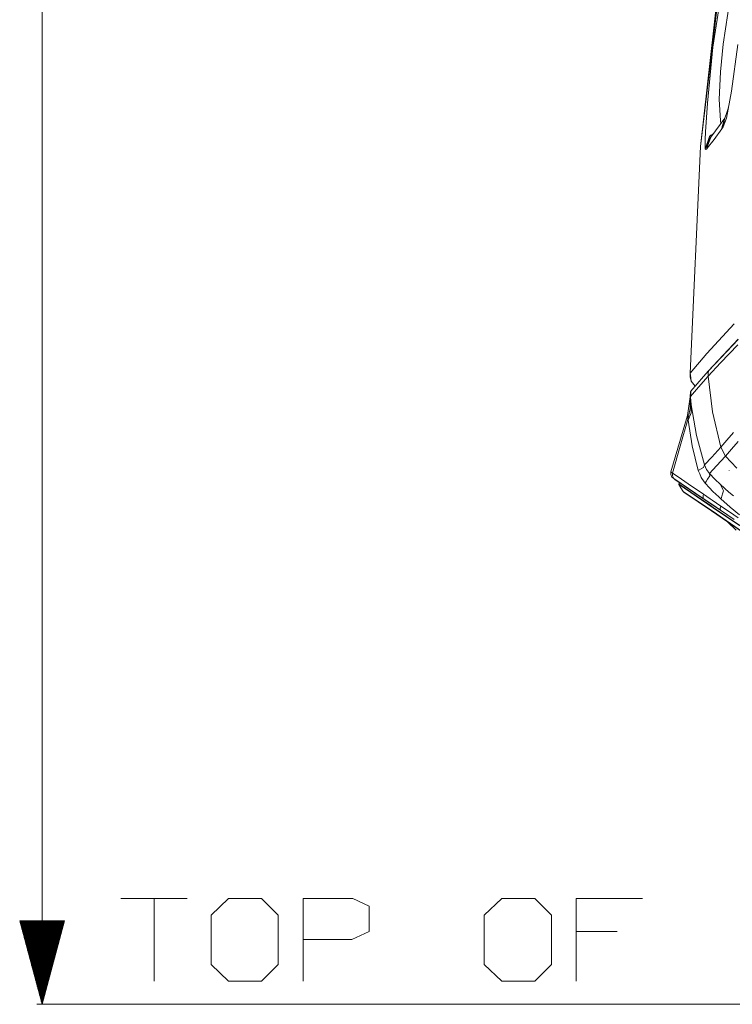
# Model space of a CAD drawing. Units: millimetres. Extents: x 519 to 7910, y 364 to 3017.
# Drawn here: x 716 to 1142, y 1134 to 1723 of the extents above; entities that cross this region are included whole.
import ezdxf

# ---------------------------------------------------------------- set-up
doc = ezdxf.new("R2010")
doc.units = ezdxf.units.MM

msp = doc.modelspace()

# ---------------------------------------------------------------- linework, layer by layer
at = {"color": 18, "linetype": 'Continuous', "lineweight": 18}
for p, q in [((1130.457275, 1706.55957), (1148.154785, 1822.317871)), ((1154.588989, 1824.153687), (1136.558594, 1708.44043)), ((1123.068481, 1647.245728), (1138.986938, 1781.917236)), ((729.056763, 1134.31665), (729.056763, 1772.543091)), ((1123.068481, 1647.245728), (1135.946167, 1763.462524)), ((1136.558594, 1708.44043), (1134.914673, 1691.843994)), ((1145.252075, 1708.248657), (1141.535156, 1680.239136)), ((1130.457275, 1706.55957), (1128.722778, 1689.800537)), ((1128.722778, 1689.800537), (1127.197388, 1673.03772)), ((1134.914673, 1691.843994), (1134.104126, 1675.23938)), ((1141.535156, 1680.239136), (1138.651245, 1664.159424)), ((1127.197388, 1673.03772), (1125.944458, 1656.027588)), ((1134.959106, 1662.699707), (1134.104126, 1675.23938)), ((1139.255615, 1668.771973), (1137.374756, 1663.63855)), ((1139.841187, 1670.794067), (1139.255615, 1668.771973)), ((1129.161011, 1652.861084), (1137.530762, 1664.064331)), ((1135.268433, 1661.036011), (1134.959106, 1662.699707)), ((1137.374756, 1663.63855), (1135.946167, 1659.109741)), ((1136.549316, 1658.91272), (1138.651245, 1664.159424)), ((1137.374756, 1663.63855), (1136.549316, 1658.91272)), ((1125.944458, 1656.027588), (1125.711304, 1651.360962)), ((1130.547363, 1654.716797), (1129.09082, 1653.944946)), ((1131.088745, 1651.472412), (1135.856201, 1657.853271)), ((1135.946167, 1659.109741), (1135.856201, 1657.853271)), ((1136.199341, 1658.368286), (1135.856201, 1657.853271)), ((1136.549316, 1658.91272), (1136.199341, 1658.368286)), ((1125.867676, 1645.650513), (1125.711304, 1651.360962)), ((1125.711304, 1651.360962), (1125.867676, 1645.650513)), ((1125.867676, 1645.650513), (1128.3927, 1653.283936)), ((1128.836182, 1652.505859), (1126.845581, 1647.030884)), ((1131.088745, 1651.472412), (1127.079346, 1646.124146)), ((1129.161011, 1652.861084), (1127.17395, 1647.387939)), ((1128.3927, 1653.283936), (1129.09082, 1653.944946)), ((1129.161011, 1652.861084), (1128.836182, 1652.505859)), ((1129.114746, 1652.733765), (1128.836182, 1652.505859)), ((1123.068481, 1647.245728), (1116.787109, 1511.655273)), ((1116.856445, 1511.737305), (1123.068481, 1647.245728)), ((1126.282959, 1645.373901), (1125.867676, 1645.650513)), ((1125.867676, 1645.650513), (1126.282959, 1645.373901)), ((1126.282959, 1645.373901), (1126.750732, 1645.768066)), ((1126.845581, 1647.030884), (1126.750732, 1645.768066)), ((1126.914673, 1645.941772), (1126.750732, 1645.768066)), ((1126.914673, 1645.941772), (1127.079346, 1646.124146)), ((1127.17395, 1647.387939), (1127.079346, 1646.124146)), ((1126.851685, 1523.510254), (1143.198853, 1541.223877)), ((1145.485718, 1531.932739), (1127.762207, 1513.075806)), ((1145.01001, 1531.300537), (1127.762207, 1513.075806)), ((1145.459961, 1531.776489), (1135.330444, 1521.101074)), ((1145.294678, 1528.669556), (1134.956909, 1517.940552)), ((1116.856445, 1511.737305), (1126.851685, 1523.510254)), ((1127.762207, 1513.075806), (1135.330444, 1521.101074)), ((1127.762207, 1513.075806), (1124.741089, 1509.665161)), ((1127.762207, 1513.075806), (1127.511353, 1511.596924)), ((1134.956909, 1517.940552), (1127.562134, 1509.90918)), ((1116.774414, 1509.553589), (1116.787109, 1511.655273)), ((1117.381348, 1506.996094), (1116.774414, 1509.553589)), ((1116.804443, 1511.675903), (1116.787109, 1511.655273)), ((1116.856445, 1511.737305), (1116.804443, 1511.675903)), ((1116.856445, 1511.737305), (1117.178101, 1508.832397)), ((1117.178101, 1508.832397), (1116.856445, 1511.737305)), ((1117.178833, 1508.824951), (1117.381348, 1506.996094)), ((1117.381348, 1506.996094), (1117.178833, 1508.824951)), ((1124.741089, 1509.665161), (1117.249756, 1500.843628)), ((1127.562134, 1509.90918), (1121.821289, 1503.410767)), ((1127.511353, 1511.596924), (1127.562134, 1509.90918)), ((1127.562134, 1509.90918), (1130.236206, 1488.478271)), ((1130.236206, 1488.478271), (1127.562134, 1509.90918)), ((1121.821289, 1503.410767), (1117.066528, 1497.717529)), ((1119.81958, 1503.869751), (1117.381348, 1506.996094)), ((1117.381348, 1506.996094), (1119.863403, 1503.921387)), ((1117.381348, 1506.996094), (1119.81958, 1503.869751)), ((1119.863403, 1503.921387), (1117.381348, 1506.996094)), ((1115.198975, 1486.29248), (1116.896729, 1497.626953)), ((1116.825439, 1490.606323), (1116.959473, 1497.33728)), ((1116.896729, 1497.626953), (1117.078613, 1500.618896)), ((1116.904541, 1497.622925), (1116.896729, 1497.626953)), ((1116.925171, 1497.610352), (1116.904541, 1497.622925)), ((1116.941284, 1497.481689), (1116.925171, 1497.610352)), ((1116.931274, 1497.606567), (1116.925171, 1497.610352)), ((1116.931274, 1497.606567), (1117.179932, 1500.58728)), ((1117.001343, 1499.29187), (1116.931274, 1497.606567)), ((1116.938354, 1497.602417), (1116.931274, 1497.606567)), ((1116.938354, 1497.602417), (1116.948975, 1497.469849)), ((1116.938354, 1497.602417), (1116.947998, 1497.598145)), ((1116.948975, 1497.469849), (1116.938354, 1497.602417)), ((1116.947998, 1497.598145), (1116.938354, 1497.602417)), ((1116.941284, 1497.481689), (1116.959473, 1497.33728)), ((1116.959473, 1497.33728), (1116.941284, 1497.481689)), ((1116.947998, 1497.598145), (1116.95752, 1497.596924)), ((1116.95752, 1497.596924), (1116.947998, 1497.598145)), ((1116.948975, 1497.469849), (1116.959473, 1497.33728)), ((1116.959473, 1497.33728), (1116.948975, 1497.469849)), ((1117.013062, 1497.642334), (1116.95752, 1497.596924)), ((1116.959473, 1497.33728), (1117.206421, 1495.243042)), ((1117.249756, 1500.843628), (1117.001343, 1499.29187)), ((1117.001343, 1499.29187), (1117.171265, 1500.589966)), ((1117.066528, 1497.717529), (1117.001343, 1499.29187)), ((1117.001343, 1499.29187), (1117.066528, 1497.717529)), ((1117.004639, 1499.381348), (1117.116455, 1500.607178)), ((1117.004639, 1499.381348), (1117.005005, 1499.314819)), ((1117.066528, 1497.717529), (1117.013062, 1497.642334)), ((1117.120483, 1500.605835), (1117.075073, 1499.35498)), ((1117.086304, 1500.628296), (1117.078613, 1500.618896)), ((1117.086304, 1500.628174), (1117.078613, 1500.618896)), ((1117.173706, 1500.589233), (1117.078613, 1500.618896)), ((1117.102783, 1500.650513), (1117.086304, 1500.628174)), ((1117.102783, 1500.650513), (1117.086304, 1500.628296)), ((1117.122925, 1500.680542), (1117.102783, 1500.650513)), ((1117.123169, 1500.680542), (1117.102783, 1500.650513)), ((1117.117188, 1500.614502), (1117.123169, 1500.680542)), ((1117.123169, 1500.680542), (1117.120728, 1500.612793)), ((1117.144897, 1500.711426), (1117.122925, 1500.680542)), ((1117.123169, 1500.680542), (1117.144897, 1500.711426)), ((1117.195923, 1500.778809), (1117.144897, 1500.711426)), ((1117.240479, 1500.682617), (1117.144897, 1500.711426)), ((1117.171265, 1500.59021), (1117.195923, 1500.778809)), ((1117.269043, 1500.559448), (1117.173706, 1500.589233)), ((1117.181641, 1500.607422), (1117.195923, 1500.778809)), ((1117.249756, 1500.843628), (1117.195923, 1500.778809)), ((1117.293457, 1500.594482), (1117.269043, 1500.559448)), ((1115.476929, 1484.009399), (1116.825439, 1490.606323)), ((1117.206421, 1495.243042), (1117.498291, 1492.779785)), ((1117.498291, 1492.779785), (1117.462158, 1487.900879)), ((1117.498291, 1492.779785), (1120.632935, 1474.396973)), ((1115.198975, 1486.29248), (1105.224487, 1452.650391)), ((1115.476929, 1484.009399), (1110.856934, 1467.981934)), ((1115.281372, 1485.608643), (1115.198975, 1486.29248)), ((1115.476929, 1484.009399), (1115.281372, 1485.608643)), ((1115.509766, 1483.747314), (1115.476929, 1484.009399)), ((1115.476929, 1484.009399), (1115.509766, 1483.747314)), ((1115.542725, 1483.485107), (1115.509766, 1483.747314)), ((1115.509766, 1483.747314), (1115.542725, 1483.485107)), ((1117.462158, 1487.900879), (1115.542725, 1483.485107)), ((1130.236206, 1488.478271), (1135.140747, 1467.46936)), ((1135.140747, 1467.46936), (1130.236206, 1488.478271)), ((1118.062866, 1468.269775), (1115.542725, 1483.485107)), ((1115.542725, 1483.485107), (1118.062866, 1468.269775)), ((1120.632935, 1474.396973), (1125.344116, 1456.873047)), ((1142.766724, 1476.213989), (1138.720581, 1471.582397)), ((1110.856934, 1467.981934), (1106.259644, 1451.944824)), ((1121.64917, 1453.539185), (1118.062866, 1468.269775)), ((1118.062866, 1468.269775), (1121.64917, 1453.539185)), ((1129.706909, 1461.430786), (1135.140747, 1467.46936)), ((1138.720581, 1471.582397), (1135.140747, 1467.46936)), ((1135.140747, 1467.46936), (1137.931885, 1462.110474)), ((1137.931885, 1462.110474), (1135.140747, 1467.46936)), ((1141.531128, 1466.231567), (1137.931885, 1462.110474)), ((1145.58728, 1470.868652), (1141.531128, 1466.231567)), ((1125.344116, 1456.873047), (1129.706909, 1461.430786)), ((1132.602051, 1456.207275), (1137.931885, 1462.110474)), ((1144.700317, 1454.864624), (1137.931885, 1462.110474)), ((1121.64917, 1453.539185), (1124.833008, 1455.298462)), ((1124.833008, 1455.298462), (1125.344116, 1456.873047)), ((1125.344116, 1456.873047), (1126.545898, 1454.009521)), ((1126.545898, 1454.009521), (1125.344116, 1456.873047)), ((1128.32251, 1451.734009), (1132.602051, 1456.207275)), ((1105.157959, 1451.004761), (1105.224487, 1452.650391)), ((1105.814209, 1449.560791), (1105.157959, 1451.004761)), ((1106.259644, 1451.944824), (1105.224487, 1452.650391)), ((1105.224487, 1452.650391), (1106.259644, 1451.944824)), ((1105.814209, 1449.560791), (1106.967285, 1448.779785)), ((1106.226318, 1450.27832), (1106.259644, 1451.944824)), ((1106.226318, 1450.27832), (1106.967285, 1448.779785)), ((1109.563477, 1449.692993), (1106.259644, 1451.944824)), ((1106.792603, 1448.898071), (1107.080811, 1448.639038)), ((1115.817627, 1442.785034), (1106.967285, 1448.779785)), ((1106.967285, 1448.779785), (1107.082031, 1448.637573)), ((1107.080811, 1448.639038), (1107.082031, 1448.637573)), ((1107.712769, 1448.12085), (1107.082031, 1448.637573)), ((1107.082031, 1448.637573), (1107.560303, 1448.203003)), ((1107.082031, 1448.637573), (1107.712769, 1448.12085)), ((1115.554321, 1445.609375), (1109.568604, 1449.689453)), ((1122.542358, 1451.411621), (1121.64917, 1453.539185)), ((1121.64917, 1453.539185), (1122.542358, 1451.411621)), ((1123.393677, 1449.384277), (1122.54248, 1451.411377)), ((1122.54248, 1451.411377), (1123.393677, 1449.384277)), ((1123.898682, 1448.680786), (1123.393677, 1449.384277)), ((1123.393677, 1449.384277), (1123.898682, 1448.680786)), ((1125.814331, 1446.012207), (1123.898682, 1448.680786)), ((1123.898682, 1448.680786), (1125.814331, 1446.012207)), ((1126.545898, 1454.009521), (1128.32251, 1451.734009)), ((1128.594971, 1450.259766), (1127.258179, 1448.217773)), ((1128.32251, 1451.734009), (1131.602173, 1448.309326)), ((1131.602173, 1448.309326), (1128.32251, 1451.734009)), ((1128.594971, 1450.259766), (1128.32251, 1451.734009)), ((1131.602173, 1448.309326), (1134.985596, 1445.042847)), ((1134.985596, 1445.042847), (1131.602173, 1448.309326)), ((1140.244873, 1453.313843), (1140.162598, 1453.390137)), ((1107.560303, 1448.203003), (1107.591431, 1448.220459)), ((1107.560303, 1448.203003), (1107.712769, 1448.12085)), ((1108.51416, 1447.577148), (1107.560303, 1448.203003)), ((1107.712769, 1448.12085), (1107.560303, 1448.203003)), ((1107.712769, 1448.12085), (1124.972168, 1436.40918)), ((1110.105835, 1445.252319), (1110.087402, 1445.130249)), ((1110.087402, 1445.130249), (1110.091797, 1445.201538)), ((1110.087402, 1445.130249), (1110.121826, 1445.02356)), ((1110.091797, 1445.201538), (1110.097778, 1445.229248)), ((1110.091797, 1445.201538), (1110.095825, 1445.222778)), ((1110.091797, 1445.143555), (1110.091797, 1445.201538)), ((1110.091797, 1445.143555), (1110.138184, 1445.033447)), ((1110.095825, 1445.222778), (1110.097778, 1445.229248)), ((1110.097778, 1445.229248), (1110.102295, 1445.24292)), ((1110.102295, 1445.24292), (1110.104614, 1445.249634)), ((1110.105835, 1445.252319), (1110.104614, 1445.249634)), ((1110.104614, 1445.249634), (1110.105835, 1445.252075)), ((1110.104614, 1445.249634), (1110.105347, 1445.250854)), ((1110.105347, 1445.250854), (1110.105835, 1445.252075)), ((1110.107178, 1445.255615), (1110.105835, 1445.252319)), ((1110.105835, 1445.252075), (1110.106079, 1445.252808)), ((1110.106079, 1445.252808), (1110.106567, 1445.253662)), ((1110.106567, 1445.253662), (1110.107178, 1445.255615)), ((1110.107178, 1445.255615), (1110.107544, 1445.256104)), ((1110.373047, 1445.845459), (1110.107544, 1445.256104)), ((1110.120361, 1445.25647), (1110.107544, 1445.256104)), ((1110.155029, 1445.243774), (1110.120361, 1445.25647)), ((1110.121826, 1445.02356), (1110.138184, 1445.033447)), ((1111.254761, 1443.161377), (1110.121826, 1445.02356)), ((1110.138184, 1445.033447), (1110.142334, 1445.03772)), ((1110.138184, 1445.033447), (1111.27124, 1443.171387)), ((1111.27124, 1443.171387), (1110.138184, 1445.033447)), ((1110.148926, 1445.037598), (1110.142334, 1445.03772)), ((1110.142334, 1445.03772), (1110.148926, 1445.037598)), ((1110.154663, 1445.034668), (1110.148926, 1445.037598)), ((1110.148926, 1445.037598), (1110.154663, 1445.034668)), ((1110.153198, 1445.128784), (1110.189453, 1445.227783)), ((1110.154663, 1445.034668), (1110.153198, 1445.128784)), ((1110.154663, 1445.034668), (1120.390503, 1438.103394)), ((1110.155029, 1445.243774), (1110.189453, 1445.227783)), ((1110.189453, 1445.227783), (1110.451782, 1445.809937)), ((1110.189453, 1445.227783), (1120.425293, 1438.296631)), ((1110.5354, 1446.205566), (1110.373047, 1445.845459)), ((1110.451782, 1445.809937), (1110.60791, 1446.156372)), ((1112.570679, 1440.998901), (1111.254761, 1443.161377)), ((1111.27124, 1443.171387), (1112.587036, 1441.009033)), ((1112.587036, 1441.009033), (1111.27124, 1443.171387)), ((1124.849487, 1439.27124), (1115.554321, 1445.609375)), ((1115.817627, 1442.785034), (1124.67041, 1436.787842)), ((1126.436157, 1446.96228), (1125.814331, 1446.012207)), ((1128.44519, 1443.186768), (1125.814331, 1446.012207)), ((1127.258057, 1448.217773), (1126.436157, 1446.96228)), ((1130.480103, 1441.001343), (1128.445312, 1443.186646)), ((1134.985596, 1445.042847), (1140.025024, 1440.571289)), ((1136.305664, 1442.090454), (1134.985596, 1445.042847)), ((1140.025024, 1440.571289), (1134.985596, 1445.042847)), ((1134.985596, 1445.042847), (1136.305664, 1442.090454)), ((1112.570679, 1440.998901), (1112.587036, 1441.009033)), ((1112.570679, 1440.998901), (1112.831909, 1440.677368)), ((1112.834229, 1440.679688), (1112.587036, 1441.009033)), ((1112.587036, 1441.009033), (1112.834229, 1440.679688)), ((1112.587036, 1441.009033), (1129.308105, 1429.684814)), ((1112.831909, 1440.677368), (1113.048096, 1440.50293)), ((1112.834229, 1440.679688), (1113.048096, 1440.50293)), ((1113.048096, 1440.50293), (1113.058716, 1440.495728)), ((1113.340942, 1440.331299), (1113.058716, 1440.495728)), ((1129.508545, 1429.356689), (1113.058716, 1440.495728)), ((1113.37793, 1440.316772), (1113.340942, 1440.331299)), ((1120.390503, 1438.103394), (1130.626343, 1431.169678)), ((1120.425293, 1438.296631), (1128.736938, 1432.66626)), ((1124.849487, 1439.27124), (1124.628906, 1438.61853)), ((1124.628906, 1438.61853), (1124.67041, 1436.787842)), ((1124.972168, 1436.40918), (1124.67041, 1436.787842)), ((1129.855713, 1433.274414), (1124.67041, 1436.787842)), ((1128.869507, 1436.529297), (1124.849487, 1439.27124)), ((1130.012085, 1435.749878), (1128.869629, 1436.529175)), ((1133.953491, 1437.644165), (1130.480103, 1441.001343)), ((1130.480103, 1441.001343), (1133.953491, 1437.644165)), ((1135.345459, 1436.298584), (1133.953491, 1437.644043)), ((1133.953491, 1437.644043), (1135.345459, 1436.298584)), ((1135.436523, 1436.639771), (1135.345459, 1436.298584)), ((1135.845825, 1438.174683), (1135.436523, 1436.639771)), ((1136.391235, 1440.220337), (1135.845825, 1438.174683)), ((1136.671631, 1441.272095), (1136.305786, 1442.09021)), ((1136.305786, 1442.09021), (1136.671631, 1441.272095)), ((1136.671631, 1441.272095), (1136.391235, 1440.220459)), ((1140.025024, 1440.571289), (1142.748779, 1438.355957)), ((1142.748779, 1438.355957), (1140.025024, 1440.571289)), ((1135.599609, 1429.27417), (1124.972168, 1436.40918)), ((1128.737793, 1432.665649), (1130.661133, 1431.362793)), ((1129.855713, 1433.274414), (1135.041504, 1429.760986)), ((1135.175049, 1432.228638), (1130.012085, 1435.749878)), ((1146.392944, 1420.546875), (1130.626343, 1431.169678)), ((1130.626343, 1431.169678), (1146.392944, 1420.546875)), ((1130.661133, 1431.362793), (1146.512573, 1420.684692)), ((1135.175049, 1432.228638), (1134.869019, 1430.881958)), ((1134.869019, 1430.881958), (1135.041504, 1429.760986)), ((1140.356812, 1428.694092), (1135.175049, 1432.228638)), ((1136.934937, 1434.900879), (1135.345459, 1436.298584)), ((1140.765991, 1431.532104), (1136.935303, 1434.900513)), ((1140.765991, 1431.532104), (1146.346436, 1427.064697)), ((1129.308105, 1429.684814), (1138.353516, 1423.552368)), ((1129.508545, 1429.356689), (1139.072021, 1422.871704)), ((1138.799072, 1427.213867), (1135.041504, 1429.760986)), ((1135.599609, 1429.27417), (1135.041504, 1429.760986)), ((1143.119995, 1424.179688), (1135.599609, 1429.27417)), ((1142.554321, 1424.664551), (1138.799072, 1427.213867)), ((1145.552002, 1425.13916), (1140.356812, 1428.694092)), ((1138.354004, 1423.552246), (1150.821533, 1415.099976)), ((1144.425537, 1417.798096), (1139.072021, 1422.871704)), ((1139.072266, 1422.871338), (1150.939331, 1414.824219)), ((815.856384, 1197.607544), (776.27301, 1197.607544)), ((796.064697, 1197.607544), (796.064697, 1148.128296)), ((715.659241, 1184.316772), (729.056763, 1134.31665)), ((742.454163, 1184.316772), (715.659241, 1184.316772)), ((715.670959, 1184.316772), (715.670959, 1184.273193)), ((716.01123, 1184.316772), (716.01123, 1183.003174)), ((716.351501, 1184.316772), (716.351501, 1181.733154)), ((716.691833, 1184.316772), (716.691833, 1180.463257)), ((717.032166, 1184.316772), (717.032166, 1179.193237)), ((717.372437, 1184.316772), (717.372437, 1177.923218)), ((717.712708, 1184.316772), (717.712708, 1176.653198)), ((718.05304, 1184.316772), (718.05304, 1175.383179)), ((718.393311, 1184.316772), (718.393311, 1174.113159)), ((718.733582, 1184.316772), (718.733582, 1172.843262)), ((719.073853, 1184.316772), (719.073853, 1171.573242)), ((719.414185, 1184.316772), (719.414185, 1170.303101)), ((719.754517, 1184.316772), (719.754517, 1169.033203)), ((720.094788, 1184.316772), (720.094788, 1167.763184)), ((720.435059, 1184.316772), (720.435059, 1166.493164)), ((720.775391, 1184.316772), (720.775391, 1165.223267)), ((721.115662, 1184.316772), (721.115662, 1163.953125)), ((721.455933, 1184.316772), (721.455933, 1162.683228)), ((721.796265, 1184.316772), (721.796265, 1161.413208)), ((722.136597, 1184.316772), (722.136597, 1160.143188)), ((722.476868, 1184.316772), (722.476868, 1158.873291)), ((722.817139, 1184.316772), (722.817139, 1157.603149)), ((723.157471, 1184.316772), (723.157471, 1156.33313)), ((723.497742, 1184.316772), (723.497742, 1155.063232)), ((723.838013, 1184.316772), (723.838013, 1153.793213)), ((724.178345, 1184.316772), (724.178345, 1152.523193)), ((724.518616, 1184.316772), (724.518616, 1151.253174)), ((724.858948, 1184.316772), (724.858948, 1149.983154)), ((725.199219, 1184.316772), (725.199219, 1148.713257)), ((725.539551, 1184.316772), (725.539551, 1147.443237)), ((725.879822, 1184.316772), (725.879822, 1146.173218)), ((726.220093, 1184.316772), (726.220093, 1144.903198)), ((726.560364, 1184.316772), (726.560364, 1143.633179)), ((726.900696, 1184.316772), (726.900696, 1142.363159)), ((727.240967, 1184.316772), (727.240967, 1141.093262)), ((727.581299, 1184.316772), (727.581299, 1139.823242)), ((727.92157, 1184.316772), (727.92157, 1138.553101)), ((728.261902, 1184.316772), (728.261902, 1137.283203)), ((728.602173, 1184.316772), (728.602173, 1136.013184)), ((728.942444, 1184.316772), (728.942444, 1134.743164)), ((729.056763, 1134.31665), (742.454163, 1184.316772)), ((729.171021, 1184.316772), (729.171021, 1134.743164)), ((729.511353, 1184.316772), (729.511353, 1136.013184)), ((729.851624, 1184.316772), (729.851624, 1137.283203)), ((730.191895, 1184.316772), (730.191895, 1138.553101)), ((730.532166, 1184.316772), (730.532166, 1139.823242)), ((730.872498, 1184.316772), (730.872498, 1141.093262)), ((731.212769, 1184.316772), (731.212769, 1142.363159)), ((731.553101, 1184.316772), (731.553101, 1143.633179)), ((731.893372, 1184.316772), (731.893372, 1144.903198)), ((732.233704, 1184.316772), (732.233704, 1146.173218)), ((732.573975, 1184.316772), (732.573975, 1147.443237)), ((732.914246, 1184.316772), (732.914246, 1148.713257)), ((733.254578, 1184.316772), (733.254578, 1149.983154)), ((733.594849, 1184.316772), (733.594849, 1151.253174)), ((733.93512, 1184.316772), (733.93512, 1152.523193)), ((734.275452, 1184.316772), (734.275452, 1153.793213)), ((734.615784, 1184.316772), (734.615784, 1155.063232)), ((734.956055, 1184.316772), (734.956055, 1156.33313)), ((735.296326, 1184.316772), (735.296326, 1157.603149)), ((735.636658, 1184.316772), (735.636658, 1158.873291)), ((735.976929, 1184.316772), (735.976929, 1160.143188)), ((736.3172, 1184.316772), (736.3172, 1161.413208)), ((736.657471, 1184.316772), (736.657471, 1162.683228)), ((736.997803, 1184.316772), (736.997803, 1163.953125)), ((737.338135, 1184.316772), (737.338135, 1165.223267)), ((737.678406, 1184.316772), (737.678406, 1166.493164)), ((738.018677, 1184.316772), (738.018677, 1167.763184)), ((738.359009, 1184.316772), (738.359009, 1169.033203)), ((738.69928, 1184.316772), (738.69928, 1170.303101)), ((739.039551, 1184.316772), (739.039551, 1171.573242)), ((739.379883, 1184.316772), (739.379883, 1172.843262)), ((739.720215, 1184.316772), (739.720215, 1174.113159)), ((740.060486, 1184.316772), (740.060486, 1175.383179)), ((740.400757, 1184.316772), (740.400757, 1176.653198)), ((740.741089, 1184.316772), (740.741089, 1177.923218)), ((741.08136, 1184.316772), (741.08136, 1179.193237)), ((741.421631, 1184.316772), (741.421631, 1180.463257)), ((741.761902, 1184.316772), (741.761902, 1181.733154)), ((742.102295, 1184.316772), (742.102295, 1183.003174)), ((742.442566, 1184.316772), (742.442566, 1184.273193)), ((1073.148071, 1177.815918), (1048.668823, 1177.815918)), ((2031.811646, 1134.31665), (725.881775, 1134.31665))]:
    msp.add_line(p, q, dxfattribs=at)
for points in [[(840.647997, 1148.128352), (860.439715, 1148.128352), (870.335525, 1158.024259), (870.335525, 1187.711691), (860.439715, 1197.607502), (840.647997, 1197.607502), (830.231385, 1187.711691), (830.231385, 1158.024259), (840.647997, 1148.128352)], [(1004.085499, 1148.128352), (1023.877217, 1148.128352), (1033.773028, 1158.024259), (1033.773028, 1187.711691), (1023.877217, 1197.607502), (1004.085499, 1197.607502), (993.668887, 1187.711691), (993.668887, 1158.024259), (1004.085499, 1148.128352)]]:
    msp.add_lwpolyline(points, close=True, dxfattribs=at)
for points in [[(885.231321, 1148.128352), (885.231321, 1197.607502), (914.91885, 1197.607502), (924.81466, 1192.920094), (924.81466, 1177.81588), (914.398048, 1173.128376), (885.231321, 1173.128376)], [(1048.668824, 1148.128352), (1048.668824, 1197.607502), (1088.252163, 1197.607502)]]:
    msp.add_lwpolyline(points, dxfattribs=at)

doc.saveas('drawing.dxf')
